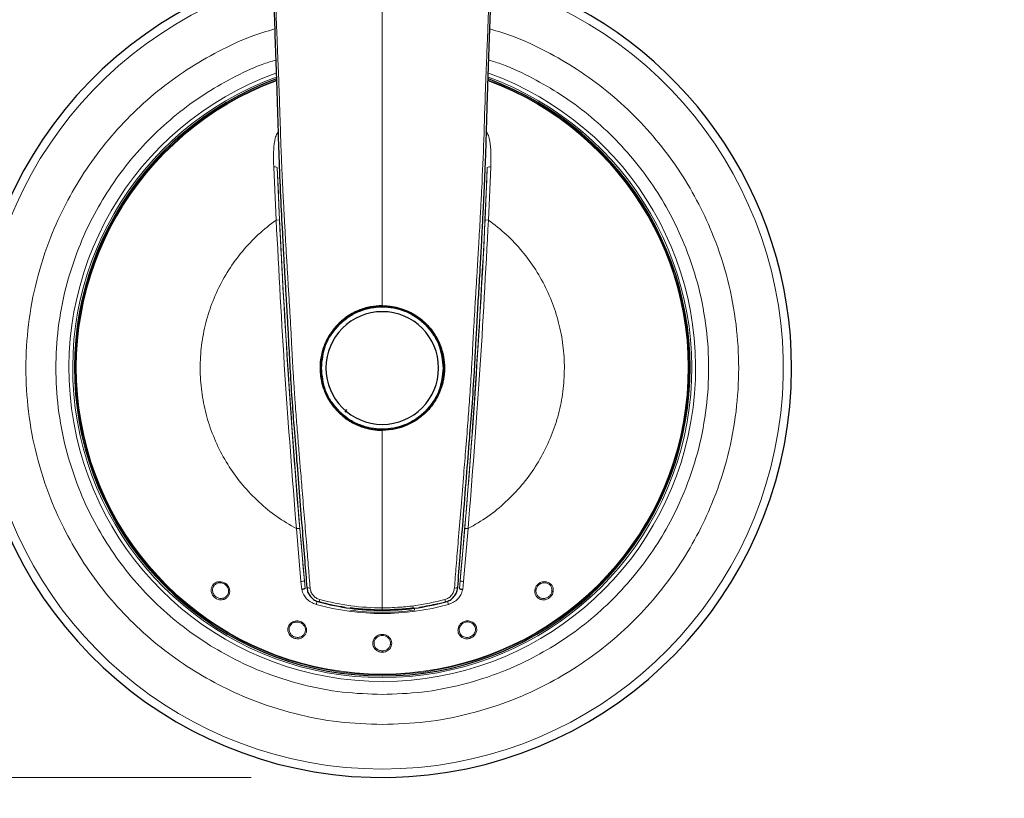
# Model space of a CAD drawing. Units: millimetres. Extents: x 0 to 210, y 0 to 297.
# Drawn here: x 139 to 146, y 205 to 211 of the extents above; entities that cross this region are included whole.
import ezdxf

# ---------------------------------------------------------------- set-up
doc = ezdxf.new("R2010")
doc.units = ezdxf.units.MM
doc.styles.add('SLDTEXTSTYLE0', font='TXT', dxfattribs={"width": 0.75})
doc.dimstyles.new('SLDDIMSTYLE1', dxfattribs={"dimtxt": 3.5, "dimasz": 3.302, "dimexe": 0, "dimexo": 0.0625, "dimgap": 0.875, "dimtad": 1, "dimlfac": 20, "dimrnd": 1e-09, "dimzin": 12, "dimdsep": 46, "dimtxsty": 'SLDTEXTSTYLE0', "dimsah": 1, "dimcen": 0.09, "dimadec": 0, "dimazin": 3, "dimtol": 1, "dimtp": 3, "dimtm": 3, "dimtfac": 1, "dimtofl": 0, "dimtmove": 0, "dimatfit": 3, "dimfxl": 1, "dimfrac": 2, "dimtolj": 1, "dimarcsym": 0})
doc.dimstyles.new('SLDDIMSTYLE2', dxfattribs={"dimtxt": 3.5, "dimasz": 3.302, "dimexe": 0, "dimexo": 0.0625, "dimgap": 0.875, "dimtad": 1, "dimlfac": 20, "dimrnd": 1e-09, "dimzin": 12, "dimdsep": 46, "dimtxsty": 'SLDTEXTSTYLE0', "dimsah": 1, "dimcen": 0.09, "dimadec": 0, "dimazin": 3, "dimtol": 1, "dimtp": 3, "dimtm": 3, "dimtfac": 1, "dimtmove": 0, "dimatfit": 0, "dimfxl": 1, "dimfrac": 2, "dimtolj": 1, "dimarcsym": 0})

# ---------------------------------------------------------------- blocks, each defined once
blk = doc.blocks.new('_D_1')
at = {"color": 7, "linetype": 'Continuous', "lineweight": 0}
for p, q in [((145.2915, 281.9064), (118.4152, 281.9064)), ((119.4152, 204.9564), (119.4152, 281.9064)), ((140.5427, 204.9564), (118.4152, 204.9564))]:
    blk.add_line(p, q, dxfattribs=at)
at = {"color": 7, "linetype": 'Continuous', "lineweight": 18}
for points in [[(119.4152, 281.9064), (118.9152, 278.6044), (119.9152, 278.6044)], [(119.4152, 204.9564), (119.9152, 208.2584), (118.9152, 208.2584)]]:
    blk.add_solid(points, dxfattribs=at)
at = {"color": 7, "linetype": 'Continuous', "lineweight": 18, "char_height": 3.5, "attachment_point": 1, "rotation": 90, "style": 'SLDTEXTSTYLE0'}
for s, insert in [('±3', (114.9035, 246.6956)), ('1539', (114.9035, 235.0387))]:
    blk.add_mtext(s, dxfattribs=dict(at, insert=insert))
blk = doc.blocks.new('_D_2')
at = {"color": 7, "linetype": 'Continuous', "lineweight": 0}
for p, q in [((127.4152, 213.0564), (127.4152, 231.1911)), ((138.6652, 213.0564), (126.4152, 213.0564)), ((127.4152, 204.9564), (127.4152, 213.0564)), ((140.5427, 204.9564), (126.4152, 204.9564)), ((127.4152, 204.9564), (127.4152, 198.6064))]:
    blk.add_line(p, q, dxfattribs=at)
at = {"color": 7, "linetype": 'Continuous', "lineweight": 18}
for points in [[(127.4152, 213.0564), (127.9152, 216.3584), (126.9152, 216.3584)], [(127.4152, 204.9564), (126.9152, 201.6544), (127.9152, 201.6544)]]:
    blk.add_solid(points, dxfattribs=at)
at = {"color": 7, "linetype": 'Continuous', "lineweight": 18, "char_height": 3.5, "attachment_point": 1, "rotation": 90, "style": 'SLDTEXTSTYLE0'}
for s, insert in [('±3', (122.9035, 226.0626)), ('162', (122.9035, 216.9918))]:
    blk.add_mtext(s, dxfattribs=dict(at, insert=insert))

msp = doc.modelspace()

# ---------------------------------------------------------------- linework, layer by layer
at = {"color": 8, "linetype": 'Continuous', "lineweight": 18}
for p, q in [((140.73258, 209.21102), (140.71402, 209.61537)), ((140.75751, 209.21222), (140.74083, 209.61297)), ((142.34462, 209.61297), (142.32794, 209.21222)), ((142.37143, 209.61537), (142.35288, 209.21102)), ((140.75751, 209.21222), (140.73258, 209.21102)), ((142.35288, 209.21102), (142.32794, 209.21222)), ((141.61286, 207.62136), (141.61634, 207.62526)), ((140.88728, 206.85549), (140.91216, 206.85756)), ((140.92177, 206.45219), (140.88728, 206.85549)), ((140.94804, 206.45807), (140.91216, 206.85756)), ((142.17329, 206.85756), (142.13741, 206.45807)), ((142.19817, 206.85549), (142.16368, 206.45219)), ((142.17329, 206.85756), (142.19817, 206.85549)), ((140.92177, 206.45219), (140.92843, 206.3911)), ((140.95409, 206.39852), (140.94804, 206.45807)), ((142.13741, 206.45807), (142.13136, 206.39852)), ((142.15703, 206.3911), (142.16368, 206.45219)), ((141.04475, 206.30245), (141.03763, 206.27701)), ((141.54273, 206.24907), (141.78221, 206.26478)), ((142.0407, 206.30245), (142.04782, 206.27701)), ((141.7876, 206.25037), (141.78989, 206.23326)), ((141.54273, 205.74006), (141.54273, 205.74553))]:
    msp.add_line(p, q, dxfattribs=at)
at = {"color": 7, "linetype": 'Continuous', "lineweight": 25}
msp.add_line((141.25853, 207.74338), (141.27193, 207.76348), dxfattribs=at)
for radius, start, end in [(3.125, 109.350412, 0), (3.125, 0, 70.644158), (2.35, 110.123271, 69.838655), (0.47398, 90, 177.870609), (0.47, 0, 180), (0.47398, 17.54866, 90), (0.43, 0, 180), (0.47, 180, 0), (0.43, 180, 0), (1.84732, 262.382564, 267.824294)]:
    msp.add_arc((141.54273, 208.08138), radius, start, end, dxfattribs=at)
at = {"color": 8, "linetype": 'Continuous', "lineweight": 18}
for centre, radius, start, end in [((141.54273, 208.08138), 3.06098, 108.050244, 71.908317), ((141.54273, 208.08138), 2.39201, 109.833638, 270.169202), ((141.54273, 208.08138), 2.39201, 270.169202, 70.157912), ((141.54273, 208.08138), 2.36309, 110.060041, 270), ((141.54273, 208.08138), 2.34133, 110.184311, 270), ((141.54273, 208.08138), 2.33585, 110.229049, 270), ((141.54273, 208.08138), 2.36309, 270, 69.957717), ((141.54273, 208.08138), 2.34133, 270, 69.799773), ((141.54273, 208.08138), 2.33585, 270, 69.760036), ((140.72248, 209.55893), 0.05706, 71.24175, 98.526027), ((208.43162, 212.47452), 67.75124, 182.4206727, 185.0946891), ((74.65384, 212.47452), 67.75124, 354.9053109, 357.5793273), ((142.36297, 209.55893), 0.05706, 81.473973, 108.75825), ((208.43162, 212.47452), 67.75269, 182.7598603, 184.7555016), ((74.65384, 212.47452), 67.75269, 355.2444984, 357.2401397), ((140.92278, 206.50924), 0.05706, 268.989335, 296.273612), ((142.16267, 206.50924), 0.05706, 243.726388, 271.010666), ((140.98326, 206.43545), 0.03334, 240.251079, 284.578883), ((142.10219, 206.43545), 0.03334, 255.421119, 299.748919), ((142.85426, 206.43418), 0.0605, 254.091961, 263.713877), ((141.54273, 208.08138), 1.87373, 254.361604, 285.638396), ((140.99748, 206.32817), 0.06915, 332.130632, 348.210463), ((141.54273, 208.08138), 1.84732, 254.85259, 261.170147), ((141.54273, 208.08138), 1.84732, 278.829853, 283.283189), ((142.08797, 206.32817), 0.06915, 191.789537, 207.869368), ((141.54273, 208.08138), 1.86458, 262.382564, 277.617436)]:
    msp.add_arc(centre, radius, start, end, dxfattribs=at)
for points, knots in [([(141.54273, 211.2072), (141.54273, 211.00602), (141.54273, 210.53931), (141.54273, 209.86448), (141.54273, 209.18219), (141.54273, 208.76493), (141.54273, 208.55638)], [0, 0, 0, 0, 0.22764433, 0.52811467, 0.76414111, 1, 1, 1, 1]), ([(140.99165, 206.40319), (140.9876, 206.45368), (140.97901, 206.56065), (140.96466, 206.73744), (140.94858, 206.93489), (140.93248, 207.13336), (140.91836, 207.30548), (140.90584, 207.45922), (140.89361, 207.60751), (140.88434, 207.72678), (140.87857, 207.8062), (140.87578, 207.8457), (140.87317, 207.88369), (140.87073, 207.92015), (140.86846, 207.95509), (140.86633, 207.98852), (140.86436, 208.02044), (140.85928, 208.1047), (140.85263, 208.22812), (140.84576, 208.36039), (140.84108, 208.44491), (140.83834, 208.49228), (140.83609, 208.53009), (140.83333, 208.57624), (140.82989, 208.633), (140.82569, 208.70159), (140.82163, 208.76738), (140.81754, 208.8346), (140.81337, 208.90399), (140.80918, 208.97544), (140.80516, 209.04563), (140.8012, 209.11577), (140.79732, 209.18587), (140.79398, 209.24692), (140.79054, 209.31104), (140.78639, 209.39031), (140.78061, 209.50587), (140.77502, 209.62881), (140.77039, 209.74573), (140.76696, 209.84315), (140.76388, 209.93657), (140.75947, 210.07475), (140.75327, 210.25763), (140.74651, 210.42381), (140.74233, 210.52895), (140.74028, 210.57953), (140.73773, 210.64331), (140.73463, 210.72235), (140.73254, 210.78012), (140.7314, 210.81154)], [0, 0, 0, 0, 0.0350386, 0.074236, 0.1215982, 0.1702812, 0.2097548, 0.2389556, 0.2750237, 0.3107512, 0.3200459, 0.3289945, 0.3375976, 0.3458559, 0.3537698, 0.3613398, 0.3685666, 0.3754506, 0.4185786, 0.4523529, 0.4652367, 0.4759588, 0.4845173, 0.4909117, 0.5072991, 0.5230653, 0.5374907, 0.5519843, 0.5687199, 0.5846208, 0.6005093, 0.6163849, 0.6322485, 0.6481016, 0.6578377, 0.675774, 0.7019152, 0.7362671, 0.7592037, 0.7812347, 0.8023581, 0.8225734, 0.8749746, 0.9264416, 0.9353572, 0.9463378, 0.9607722, 0.9786607, 1, 1, 1, 1]), ([(142.0938, 206.40319), (142.09825, 206.45869), (142.10789, 206.57898), (142.12383, 206.77527), (142.14223, 207.00066), (142.16071, 207.22754), (142.17899, 207.45188), (142.19554, 207.65198), (142.21053, 207.85389), (142.22224, 208.03438), (142.23232, 208.21817), (142.23909, 208.35013), (142.24479, 208.45108), (142.24847, 208.51509), (142.25272, 208.58644), (142.25702, 208.65688), (142.26111, 208.72348), (142.26629, 208.80743), (142.27238, 208.90865), (142.27896, 209.02168), (142.28488, 209.12655), (142.29068, 209.23192), (142.29645, 209.34012), (142.30665, 209.53863), (142.31888, 209.83004), (142.32738, 210.12725), (142.33682, 210.37262), (142.3436, 210.54023), (142.34985, 210.69591), (142.35291, 210.7799), (142.35406, 210.81154)], [0, 0, 0, 0, 0.03850141, 0.08345755, 0.13487487, 0.19274355, 0.23825471, 0.28774799, 0.32899708, 0.37544814, 0.41039144, 0.45378481, 0.46502018, 0.47893102, 0.4972448, 0.51347321, 0.52676542, 0.54247933, 0.5704965, 0.59550638, 0.61924371, 0.64170754, 0.6670461, 0.69270076, 0.77645096, 0.86475324, 0.89431091, 0.94296272, 0.97851571, 1, 1, 1, 1]), ([(141.54273, 205.36044), (141.43212, 205.36434), (141.20748, 205.37227), (140.87074, 205.43759), (140.56276, 205.53648), (140.28894, 205.66125), (140.04961, 205.80109), (139.82405, 205.96563), (139.61535, 206.15399), (139.42698, 206.3627), (139.26245, 206.58825), (139.12258, 206.82759), (138.99794, 207.1014), (138.89841, 207.40939), (138.83548, 207.74613), (138.81504, 208.08137), (138.83548, 208.41662), (138.89841, 208.75336), (138.99793, 209.06135), (139.12257, 209.33516), (139.26244, 209.5745), (139.42698, 209.80006), (139.61533, 210.00878), (139.82406, 210.19706), (140.04951, 210.36191), (140.28924, 210.5006), (140.51261, 210.60681), (140.66105, 210.65138), (140.72167, 210.66958)], [0, 0, 0, 0, 0.0430204, 0.087375, 0.1329773, 0.168625, 0.2042761, 0.2406824, 0.2770921, 0.3134984, 0.3499081, 0.3855558, 0.421207, 0.4668063, 0.5111615, 0.5541843, 0.5972039, 0.6415592, 0.6871615, 0.7228092, 0.7584604, 0.7948666, 0.8312764, 0.8676826, 0.9040924, 0.9397401, 0.9753912, 1, 1, 1, 1]), ([(142.3639, 210.66954), (142.42448, 210.65135), (142.57287, 210.6068), (142.79621, 210.50061), (143.03593, 210.36192), (143.26138, 210.19707), (143.47011, 210.00879), (143.65847, 209.80006), (143.823, 209.57452), (143.96288, 209.33517), (144.08752, 209.06136), (144.18704, 208.75338), (144.24997, 208.41664), (144.27041, 208.08139), (144.24997, 207.74614), (144.18705, 207.4094), (144.08752, 207.10142), (143.96288, 206.8276), (143.82301, 206.58826), (143.65848, 206.3627), (143.47012, 206.154), (143.26141, 205.96564), (143.03586, 205.8011), (142.79652, 205.66126), (142.5227, 205.53648), (142.21472, 205.4376), (141.87798, 205.37226), (141.65333, 205.36434), (141.54273, 205.36044)], [0, 0, 0, 0, 0.0245934, 0.0602417, 0.0958934, 0.1323002, 0.1687105, 0.2051173, 0.2415276, 0.2771759, 0.3128276, 0.3584276, 0.4027836, 0.445807, 0.4888273, 0.5331833, 0.5787864, 0.6144347, 0.6500864, 0.6864932, 0.7229035, 0.7593103, 0.7957206, 0.8313689, 0.8670206, 0.9126206, 0.9569774, 1, 1, 1, 1]), ([(140.72991, 210.43177), (140.69493, 210.42108), (140.57969, 210.38584), (140.39502, 210.29635), (140.17533, 210.16983), (139.96892, 210.01874), (139.77777, 209.84637), (139.60529, 209.65522), (139.45462, 209.44868), (139.32654, 209.22951), (139.2124, 208.97877), (139.12126, 208.69674), (139.06363, 208.38839), (139.04492, 208.08139), (139.06363, 207.77439), (139.12126, 207.46603), (139.21239, 207.18401), (139.32653, 206.93326), (139.45461, 206.7141), (139.60528, 206.50755), (139.77776, 206.31643), (139.96888, 206.14394), (140.17543, 205.99327), (140.3946, 205.86521), (140.64534, 205.75096), (140.92737, 205.6604), (141.23572, 205.60058), (141.44144, 205.59332), (141.54273, 205.58975)], [0, 0, 0, 0, 0.0156759, 0.05165, 0.0876278, 0.1243673, 0.1611106, 0.1978501, 0.2345935, 0.2705675, 0.3065453, 0.3525621, 0.3973236, 0.4407404, 0.4841539, 0.5289154, 0.5749355, 0.6109096, 0.6468874, 0.6836269, 0.7203702, 0.7571097, 0.7938531, 0.8298271, 0.8658049, 0.9118216, 0.956584, 1, 1, 1, 1]), ([(141.54273, 205.58975), (141.64401, 205.59332), (141.84972, 205.60058), (142.15808, 205.6604), (142.4401, 205.75095), (142.69084, 205.86521), (142.91001, 205.99326), (143.11656, 206.14394), (143.30768, 206.31642), (143.48017, 206.50754), (143.63083, 206.71408), (143.75892, 206.93326), (143.87305, 207.18399), (143.96419, 207.46602), (144.02182, 207.77438), (144.04053, 208.08137), (144.02182, 208.38837), (143.9642, 208.69673), (143.87306, 208.97876), (143.75892, 209.2295), (143.63084, 209.44867), (143.48017, 209.65521), (143.3077, 209.84636), (143.11654, 210.01873), (142.91014, 210.16982), (142.69044, 210.29635), (142.50574, 210.38585), (142.39046, 210.4211), (142.35545, 210.4318)], [0, 0, 0, 0, 0.0434137, 0.0881738, 0.1341933, 0.1701668, 0.2061441, 0.2428831, 0.279626, 0.316365, 0.3531078, 0.3890814, 0.4250587, 0.4710748, 0.5158357, 0.559252, 0.6026649, 0.6474258, 0.6934453, 0.7294188, 0.7653961, 0.8021351, 0.838878, 0.875617, 0.9123598, 0.9483334, 0.9843107, 1, 1, 1, 1]), ([(140.7525, 209.88526), (140.7502, 209.88379), (140.74489, 209.88041), (140.73419, 209.86404), (140.712, 209.79238), (140.71141, 209.70465), (140.71357, 209.63074), (140.71402, 209.61537)], [0, 0, 0, 0, 0.028734, 0.0662294, 0.2052961, 0.8346774, 1, 1, 1, 1]), ([(142.37143, 209.61537), (142.37242, 209.6593), (142.37409, 209.73309), (142.36582, 209.81371), (142.35408, 209.85496), (142.34729, 209.8701), (142.34061, 209.88037), (142.33527, 209.88378), (142.33296, 209.88526)], [0, 0, 0, 0, 0.47175936, 0.79224, 0.87161547, 0.93338556, 0.9711242, 1, 1, 1, 1]), ([(141.07773, 208.08138), (141.08394, 208.13987), (141.09349, 208.22985), (141.15148, 208.33814), (141.21149, 208.41254), (141.28599, 208.47294), (141.39425, 208.5291), (141.54273, 208.55761), (141.69121, 208.5291), (141.79947, 208.47294), (141.87396, 208.41254), (141.93398, 208.33814), (141.99196, 208.22985), (142.00151, 208.13987), (142.00773, 208.08138)], [0, 0, 0, 0, 0.1197284, 0.1841803, 0.25, 0.3158197, 0.3802716, 0.5, 0.6197284, 0.6841803, 0.75, 0.8158197, 0.8802716, 1, 1, 1, 1]), ([(142.00773, 208.08138), (142.00151, 208.02289), (141.99196, 207.93291), (141.93398, 207.82462), (141.87396, 207.75023), (141.79947, 207.68983), (141.69121, 207.63366), (141.54273, 207.60515), (141.39425, 207.63366), (141.28599, 207.68983), (141.21149, 207.75023), (141.15148, 207.82462), (141.09349, 207.93291), (141.08394, 208.02289), (141.07773, 208.08138)], [0, 0, 0, 0, 0.1197284, 0.1841803, 0.25, 0.3158197, 0.3802716, 0.5, 0.6197284, 0.6841803, 0.75, 0.8158197, 0.8802716, 1, 1, 1, 1]), ([(141.54273, 207.60638), (141.54273, 207.47907), (141.54273, 207.22405), (141.54273, 206.87038), (141.54273, 206.54456), (141.54273, 206.3483), (141.54273, 206.25008)], [0, 0, 0, 0, 0.279007, 0.5588749, 0.7792491, 1, 1, 1, 1]), ([(140.33452, 206.31573), (140.32901, 206.31426), (140.31796, 206.3113), (140.30065, 206.31229), (140.28417, 206.31675), (140.26953, 206.32465), (140.25703, 206.33516), (140.24744, 206.34757), (140.24069, 206.36124), (140.23604, 206.37953), (140.23699, 206.39856), (140.24355, 206.41587), (140.25197, 206.42833), (140.26337, 206.43891), (140.27788, 206.44667), (140.29459, 206.45124), (140.30651, 206.45064), (140.31258, 206.45033)], [0, 0, 0, 0, 0.0682459, 0.136825, 0.2017456, 0.2667502, 0.3283847, 0.3899491, 0.4483266, 0.5065271, 0.6130583, 0.6723343, 0.7311642, 0.795863, 0.8602153, 0.9287697, 1, 1, 1, 1]), ([(140.33164, 206.32538), (140.32663, 206.32407), (140.31746, 206.32168), (140.30272, 206.32242), (140.28893, 206.32601), (140.27586, 206.3328), (140.26458, 206.34218), (140.25578, 206.35352), (140.2495, 206.36679), (140.24654, 206.3808), (140.24707, 206.39521), (140.25092, 206.40863), (140.258, 206.42069), (140.26758, 206.43026), (140.27843, 206.43687), (140.29308, 206.44229), (140.30475, 206.44203), (140.31239, 206.44186)], [0, 0, 0, 0, 0.0715343, 0.1307659, 0.1993712, 0.2627176, 0.3268686, 0.394574, 0.4543866, 0.5252048, 0.5896462, 0.6539276, 0.7200134, 0.7856695, 0.8429085, 0.8970415, 1, 1, 1, 1]), ([(140.31258, 206.45033), (140.31246, 206.44867), (140.31222, 206.44536), (140.31234, 206.44302), (140.31239, 206.44186)], [0, 0, 0, 0, 0.50006276, 1, 1, 1, 1]), ([(140.31239, 206.44186), (140.31813, 206.44067), (140.32963, 206.43829), (140.34504, 206.42899), (140.35756, 206.4163), (140.36693, 206.3994), (140.37096, 206.37844), (140.36743, 206.36016), (140.36015, 206.34649), (140.35218, 206.33698), (140.34204, 206.3295), (140.3347, 206.32659), (140.33164, 206.32538)], [0, 0, 0, 0, 0.1058901, 0.2121214, 0.318474, 0.4247122, 0.5587815, 0.704415, 0.764305, 0.8518491, 0.9383854, 1, 1, 1, 1]), ([(140.31258, 206.45033), (140.31948, 206.44889), (140.33389, 206.44588), (140.35372, 206.43311), (140.36999, 206.41386), (140.37884, 206.38967), (140.37862, 206.36462), (140.37006, 206.34263), (140.355, 206.32508), (140.34128, 206.31882), (140.33452, 206.31573)], [0, 0, 0, 0, 0.11038554, 0.23030344, 0.35983116, 0.49907897, 0.62915778, 0.75606703, 0.87967668, 1, 1, 1, 1]), ([(142.70816, 206.38956), (142.71086, 206.39861), (142.71623, 206.41657), (142.73646, 206.43747), (142.76177, 206.44986), (142.7895, 206.45219), (142.81566, 206.44422), (142.833, 206.42959), (142.84252, 206.41445), (142.8471, 206.40163), (142.8492, 206.38794), (142.84816, 206.37868), (142.84764, 206.37404)], [0, 0, 0, 0, 0.1270837, 0.2523268, 0.3758589, 0.4977815, 0.6204705, 0.7448569, 0.807998, 0.8715846, 0.9356026, 1, 1, 1, 1]), ([(142.71688, 206.38916), (142.71884, 206.39602), (142.72272, 206.40962), (142.73655, 206.42615), (142.75397, 206.43756), (142.77124, 206.44232), (142.78626, 206.44253), (142.79877, 206.44017), (142.81108, 206.43491), (142.8221, 206.42664), (142.82998, 206.41679), (142.83387, 206.40902), (142.83538, 206.40489), (142.83576, 206.40372), (142.83732, 206.39882), (142.83916, 206.38959), (142.83815, 206.38037), (142.83768, 206.37599)], [0, 0, 0, 0, 0.11111154, 0.22030363, 0.32419199, 0.42877602, 0.49298141, 0.55862391, 0.62910782, 0.70588371, 0.77913088, 0.83254204, 0.84655576, 0.85054793, 0.85256391, 0.9300827, 1, 1, 1, 1]), ([(140.92843, 206.3911), (140.9326, 206.37708), (140.94033, 206.35114), (140.96582, 206.31765), (140.99783, 206.29138), (141.02465, 206.2817), (141.03763, 206.27701)], [0, 0, 0, 0, 0.2644008, 0.48930771, 0.7528089, 1, 1, 1, 1]), ([(141.06517, 206.31404), (141.05544, 206.31768), (141.03595, 206.32495), (141.01307, 206.34634), (140.99676, 206.37288), (140.99336, 206.39308), (140.99165, 206.40319)], [0, 0, 0, 0, 0.2490006, 0.4987226, 0.7491406, 1, 1, 1, 1]), ([(142.02028, 206.31404), (142.03001, 206.31768), (142.0495, 206.32495), (142.07238, 206.34634), (142.08869, 206.37288), (142.0921, 206.39308), (142.0938, 206.40319)], [0, 0, 0, 0, 0.2490006, 0.4987226, 0.7491406, 1, 1, 1, 1]), ([(142.04782, 206.27701), (142.06078, 206.28169), (142.08753, 206.29134), (142.11953, 206.31756), (142.14508, 206.35104), (142.15284, 206.37705), (142.15703, 206.3911)], [0, 0, 0, 0, 0.2466964, 0.5094104, 0.7349995, 1, 1, 1, 1]), ([(142.84764, 206.37404), (142.84658, 206.36945), (142.84447, 206.36025), (142.83569, 206.34325), (142.81909, 206.32533), (142.79278, 206.31272), (142.76881, 206.31108), (142.75068, 206.31528), (142.73403, 206.32306), (142.71749, 206.33856), (142.70639, 206.36321), (142.70757, 206.38086), (142.70816, 206.38956)], [0, 0, 0, 0, 0.0640811, 0.1283662, 0.2552744, 0.3814936, 0.5071329, 0.5716623, 0.6358512, 0.7606114, 0.8820139, 1, 1, 1, 1]), ([(142.71688, 206.38916), (142.71564, 206.38911), (142.71317, 206.389), (142.70983, 206.38937), (142.70816, 206.38956)], [0, 0, 0, 0, 0.49987637, 1, 1, 1, 1]), ([(142.83768, 206.37599), (142.83668, 206.37175), (142.8348, 206.36379), (142.82706, 206.34906), (142.81285, 206.33376), (142.7936, 206.32459), (142.77724, 206.32189), (142.7652, 206.32235), (142.75336, 206.32508), (142.74255, 206.33011), (142.73286, 206.33755), (142.7251, 206.34668), (142.71967, 206.3571), (142.71545, 206.37133), (142.71631, 206.38213), (142.71688, 206.38916)], [0, 0, 0, 0, 0.0683548, 0.128041, 0.2563063, 0.3809385, 0.446942, 0.5122515, 0.5685108, 0.6387027, 0.7015543, 0.7642868, 0.8309916, 0.8898733, 1, 1, 1, 1]), ([(140.33164, 206.32538), (140.33199, 206.32379), (140.33268, 206.32062), (140.3339, 206.31736), (140.33452, 206.31573)], [0, 0, 0, 0, 0.49984407, 1, 1, 1, 1]), ([(141.54273, 206.25008), (141.46201, 206.25279), (141.30056, 206.2582), (141.14364, 206.29543), (141.06517, 206.31404)], [0, 0, 0, 0, 0.4999618, 1, 1, 1, 1]), ([(141.54273, 206.25008), (141.62345, 206.25279), (141.7849, 206.2582), (141.94181, 206.29543), (142.02028, 206.31404)], [0, 0, 0, 0, 0.4999618, 1, 1, 1, 1]), ([(141.54273, 206.25008), (141.54273, 206.24757), (141.54273, 206.2424), (141.54273, 206.23628), (141.54273, 206.23215), (141.54273, 206.23163), (141.54273, 206.23138)], [0, 0, 0, 0, 0.24235008, 0.49895343, 0.75612508, 1, 1, 1, 1]), ([(140.93927, 206.02879), (140.93448, 206.02569), (140.92488, 206.01946), (140.90812, 206.01506), (140.89107, 206.0142), (140.8747, 206.0172), (140.85957, 206.02332), (140.84661, 206.03216), (140.83597, 206.04308), (140.8259, 206.05903), (140.82092, 206.07743), (140.82181, 206.09592), (140.82596, 206.11037), (140.83354, 206.12396), (140.84494, 206.13582), (140.85942, 206.14533), (140.87094, 206.14844), (140.87681, 206.15002)], [0, 0, 0, 0, 0.0682458, 0.1368249, 0.2017455, 0.2667502, 0.3283846, 0.389949, 0.4483266, 0.5065271, 0.6130583, 0.6723343, 0.7311642, 0.795863, 0.8602153, 0.9287697, 1, 1, 1, 1]), ([(140.93355, 206.03708), (140.92919, 206.03429), (140.92121, 206.02918), (140.90696, 206.02533), (140.89274, 206.02448), (140.87821, 206.0269), (140.86458, 206.03233), (140.85271, 206.0404), (140.84264, 206.05108), (140.83549, 206.06349), (140.83153, 206.07736), (140.83106, 206.09131), (140.83406, 206.10497), (140.84021, 206.11703), (140.84849, 206.12667), (140.86075, 206.13635), (140.87193, 206.13971), (140.87925, 206.14191)], [0, 0, 0, 0, 0.0715343, 0.1307659, 0.1993712, 0.2627176, 0.3268686, 0.394574, 0.4543866, 0.5252048, 0.5896462, 0.6539276, 0.7200134, 0.7856695, 0.8429085, 0.8970415, 1, 1, 1, 1]), ([(140.87681, 206.15002), (140.88382, 206.15078), (140.89845, 206.15238), (140.92126, 206.14636), (140.94268, 206.13308), (140.95857, 206.11281), (140.9661, 206.08891), (140.96476, 206.06536), (140.95586, 206.04401), (140.94475, 206.03382), (140.93927, 206.02879)], [0, 0, 0, 0, 0.1103835, 0.2303007, 0.3598289, 0.4990783, 0.6291592, 0.7560692, 0.8796784, 1, 1, 1, 1]), ([(140.87681, 206.15002), (140.87721, 206.14841), (140.87801, 206.14518), (140.87884, 206.143), (140.87925, 206.14191)], [0, 0, 0, 0, 0.5000628, 1, 1, 1, 1]), ([(140.87925, 206.14191), (140.88508, 206.14255), (140.89675, 206.14384), (140.91427, 206.13976), (140.93011, 206.13156), (140.94425, 206.11838), (140.95455, 206.09968), (140.95684, 206.08121), (140.95414, 206.06596), (140.9495, 206.05445), (140.94217, 206.04421), (140.93608, 206.03917), (140.93355, 206.03708)], [0, 0, 0, 0, 0.105896, 0.2121332, 0.3184918, 0.4247358, 0.5587958, 0.7044191, 0.764308, 0.8518509, 0.9383856, 1, 1, 1, 1]), ([(142.21604, 206.0195), (142.20795, 206.01734), (142.19136, 206.01291), (142.16863, 206.01659), (142.15038, 206.02501), (142.13664, 206.03628), (142.12591, 206.05179), (142.12, 206.07057), (142.11977, 206.09183), (142.12541, 206.1053), (142.12831, 206.11223)], [0, 0, 0, 0, 0.1453435, 0.2983698, 0.3954054, 0.5058915, 0.6186949, 0.7386912, 0.8658162, 1, 1, 1, 1]), ([(142.12831, 206.11223), (142.13261, 206.11873), (142.14045, 206.13059), (142.15963, 206.14414), (142.17995, 206.15108), (142.20035, 206.15179), (142.21726, 206.14849), (142.23278, 206.14139), (142.2458, 206.131), (142.25573, 206.11808), (142.26215, 206.10303), (142.26468, 206.08623), (142.26232, 206.06657), (142.25341, 206.04757), (142.23759, 206.02995), (142.22376, 206.02325), (142.21604, 206.0195)], [0, 0, 0, 0, 0.0845937, 0.1543556, 0.2488915, 0.3106777, 0.3725306, 0.4344756, 0.4965139, 0.556098, 0.6160511, 0.6799807, 0.7466407, 0.8363623, 0.9085539, 1, 1, 1, 1]), ([(142.13649, 206.10916), (142.13529, 206.10948), (142.13291, 206.11014), (142.12985, 206.11153), (142.12831, 206.11223)], [0, 0, 0, 0, 0.49987626, 1, 1, 1, 1]), ([(142.13649, 206.10916), (142.13877, 206.11285), (142.14333, 206.12022), (142.15294, 206.12927), (142.16396, 206.13632), (142.17619, 206.14105), (142.18918, 206.14332), (142.20247, 206.14296), (142.21548, 206.13988), (142.22828, 206.13376), (142.2402, 206.12389), (142.24948, 206.11021), (142.2543, 206.09415), (142.25418, 206.0768), (142.24894, 206.06059), (142.23922, 206.04658), (142.22723, 206.03578), (142.21722, 206.03127), (142.21246, 206.02913)], [0, 0, 0, 0, 0.0548191, 0.1092797, 0.1632663, 0.2166976, 0.2708208, 0.3257431, 0.3813562, 0.4375033, 0.5043466, 0.5780486, 0.6493648, 0.7206416, 0.8014676, 0.8645303, 0.9355043, 1, 1, 1, 1]), ([(140.93355, 206.03708), (140.93437, 206.03568), (140.93601, 206.03287), (140.93818, 206.03015), (140.93927, 206.02879)], [0, 0, 0, 0, 0.4998441, 1, 1, 1, 1]), ([(141.54273, 205.91229), (141.53437, 205.91305), (141.52098, 205.91428), (141.50387, 205.9223), (141.49094, 205.93184), (141.48071, 205.94412), (141.47263, 205.96034), (141.46911, 205.98051), (141.47294, 206.00061), (141.48119, 206.01666), (141.49152, 206.02893), (141.50466, 206.03851), (141.52177, 206.04628), (141.53478, 206.04744), (141.54273, 206.04814)], [0, 0, 0, 0, 0.1107363, 0.1773574, 0.2513427, 0.3279661, 0.3954003, 0.5021799, 0.6097393, 0.6761007, 0.7506681, 0.8275148, 0.8947292, 1, 1, 1, 1]), ([(141.54273, 205.92255), (141.53428, 205.92345), (141.52167, 205.92479), (141.5064, 205.93284), (141.49637, 205.94097), (141.48843, 205.95101), (141.48262, 205.96275), (141.47983, 205.9754), (141.48013, 205.98871), (141.48321, 206.00077), (141.4905, 206.01504), (141.50349, 206.02837), (141.52257, 206.03812), (141.53603, 206.03931), (141.54273, 206.0399)], [0, 0, 0, 0, 0.1290717, 0.1925492, 0.2660144, 0.3311906, 0.3952407, 0.4756939, 0.538637, 0.6100099, 0.6749731, 0.793665, 0.8973783, 1, 1, 1, 1]), ([(141.54273, 206.04814), (141.55085, 206.04741), (141.56401, 206.04622), (141.58109, 206.03832), (141.59391, 206.0289), (141.60402, 206.01696), (141.61232, 206.00117), (141.61635, 205.98109), (141.61297, 205.9608), (141.605, 205.94453), (141.59485, 205.93216), (141.58194, 205.9225), (141.56472, 205.91433), (141.55119, 205.91307), (141.54273, 205.91229)], [0, 0, 0, 0, 0.1076471, 0.1743878, 0.2496703, 0.3217124, 0.3867969, 0.4954845, 0.6024184, 0.66986, 0.7464063, 0.8208188, 0.8879316, 1, 1, 1, 1]), ([(141.54273, 206.0399), (141.54273, 206.041), (141.54273, 206.04321), (141.54273, 206.0465), (141.54273, 206.04814)], [0, 0, 0, 0, 0.5, 1, 1, 1, 1]), ([(141.54273, 206.0399), (141.54964, 206.03927), (141.56353, 206.03801), (141.58241, 206.02797), (141.59493, 206.01491), (141.60195, 206.00143), (141.60522, 205.98947), (141.60565, 205.97796), (141.60438, 205.97001), (141.60332, 205.96609), (141.60301, 205.96506), (141.60291, 205.96476), (141.60146, 205.96012), (141.59792, 205.95231), (141.58987, 205.94186), (141.58036, 205.93365), (141.56856, 205.9273), (141.55603, 205.92332), (141.54708, 205.9228), (141.54273, 205.92255)], [0, 0, 0, 0, 0.1058153, 0.2128057, 0.3235915, 0.386176, 0.4544159, 0.521997, 0.5714655, 0.5842332, 0.5877629, 0.588824, 0.5894181, 0.666388, 0.7251429, 0.7990261, 0.8625088, 0.9331561, 1, 1, 1, 1]), ([(142.21246, 206.02913), (142.20657, 206.02747), (142.19419, 206.02399), (142.17485, 206.02557), (142.15707, 206.03249), (142.14583, 206.04168), (142.13838, 206.05102), (142.13255, 206.06145), (142.12882, 206.0766), (142.1298, 206.0939), (142.13432, 206.1042), (142.13649, 206.10916)], [0, 0, 0, 0, 0.12319301, 0.25880333, 0.38700329, 0.51414156, 0.55951954, 0.64090066, 0.7671112, 0.88805563, 1, 1, 1, 1]), ([(142.21604, 206.0195), (142.21543, 206.0211), (142.21423, 206.0243), (142.21305, 206.02752), (142.21246, 206.02913)], [0, 0, 0, 0, 0.5000006, 1, 1, 1, 1]), ([(141.54273, 205.91229), (141.54273, 205.914), (141.54273, 205.91742), (141.54273, 205.92084), (141.54273, 205.92255)], [0, 0, 0, 0, 0.5, 1, 1, 1, 1])]:
    msp.add_open_spline(points, degree=3, knots=knots, dxfattribs=at)
at = {"color": 7, "linetype": 'Continuous', "lineweight": 25}
for points, knots in [([(140.71689, 210.81005), (140.7199, 210.71974), (140.72601, 210.53595), (140.73714, 210.2424), (140.74499, 209.9485), (140.75422, 209.6465), (140.76713, 209.3633), (140.7797, 209.1176), (140.78997, 208.9267), (140.79842, 208.77756), (140.80654, 208.64317), (140.81492, 208.50694), (140.82184, 208.38321), (140.828, 208.26319), (140.83349, 208.15736), (140.84165, 208.00983), (140.85321, 207.8305), (140.87047, 207.60455), (140.89027, 207.36508), (140.91109, 207.10243), (140.93151, 206.84603), (140.95006, 206.61447), (140.96135, 206.4735), (140.96672, 206.40651)], [0, 0, 0, 0, 0.0613815, 0.1249121, 0.199439, 0.2609786, 0.3299895, 0.3918432, 0.4279652, 0.4597632, 0.4932371, 0.5193432, 0.5523982, 0.577343, 0.6009108, 0.6243219, 0.6776474, 0.7229033, 0.7780724, 0.8409661, 0.9021404, 0.9534957, 1, 1, 1, 1]), ([(142.11873, 206.40651), (142.12504, 206.48525), (142.13859, 206.65431), (142.16113, 206.93564), (142.18493, 207.23705), (142.20847, 207.52565), (142.22983, 207.79415), (142.24402, 208.0114), (142.25434, 208.20162), (142.26264, 208.36628), (142.27272, 208.54499), (142.28288, 208.70706), (142.29068, 208.8416), (142.29693, 208.95349), (142.30321, 209.07044), (142.30941, 209.18995), (142.31592, 209.31843), (142.32237, 209.45252), (142.32812, 209.58396), (142.33283, 209.70627), (142.33665, 209.82303), (142.34037, 209.95117), (142.34417, 210.08897), (142.34902, 210.25173), (142.35535, 210.4306), (142.36247, 210.62212), (142.36656, 210.74841), (142.36856, 210.81005)], [0, 0, 0, 0, 0.0546265, 0.1172862, 0.192872, 0.2605588, 0.3141704, 0.375673, 0.408333, 0.4434898, 0.4875674, 0.5298184, 0.5537017, 0.5790447, 0.6058817, 0.6332072, 0.6602726, 0.6931972, 0.7243193, 0.7495708, 0.7762777, 0.8036165, 0.8365911, 0.8698587, 0.9141648, 0.9581035, 1, 1, 1, 1]), ([(141.54273, 208.55638), (141.51244, 208.5547), (141.44997, 208.55124), (141.37298, 208.52704), (141.30951, 208.49654), (141.25686, 208.46273), (141.20824, 208.42073), (141.17152, 208.379), (141.14662, 208.34433), (141.12884, 208.31522), (141.11429, 208.28723), (141.09318, 208.23939), (141.07292, 208.16992), (141.0658, 208.08812), (141.07052, 208.02052), (141.08211, 207.95967), (141.10306, 207.89686), (141.13456, 207.83537), (141.17088, 207.78387), (141.21587, 207.73441), (141.27686, 207.68427), (141.34583, 207.6468), (141.41299, 207.62332), (141.47396, 207.60936), (141.51873, 207.60742), (141.54273, 207.60638)], [0, 0, 0, 0, 0.0608538, 0.1255199, 0.160618, 0.2024634, 0.2510521, 0.2894423, 0.314095, 0.3368847, 0.3580383, 0.3775557, 0.4420752, 0.5025165, 0.5417677, 0.5781009, 0.6269453, 0.6744928, 0.7166429, 0.7533933, 0.8087715, 0.8747289, 0.910012, 0.9517704, 1, 1, 1, 1]), ([(141.54273, 208.55638), (141.56269, 208.55565), (141.60346, 208.55416), (141.66486, 208.54179), (141.72176, 208.52268), (141.77578, 208.4966), (141.82843, 208.46286), (141.87708, 208.42087), (141.91382, 208.37915), (141.94186, 208.34013), (141.96409, 208.30234), (141.99076, 208.24454), (142.0125, 208.17011), (142.01876, 208.09846), (142.01692, 208.04888), (142.01389, 208.01837), (142.00842, 207.98572), (141.9984, 207.9445), (141.97662, 207.88237), (141.93629, 207.80984), (141.88372, 207.74824), (141.83372, 207.70452), (141.78369, 207.67034), (141.72081, 207.63905), (141.63974, 207.61245), (141.57747, 207.60855), (141.54273, 207.60638)], [0, 0, 0, 0, 0.0401382, 0.0819697, 0.1254965, 0.1606072, 0.2024452, 0.2510063, 0.2894526, 0.314077, 0.347634, 0.3775106, 0.4420466, 0.5024944, 0.5212908, 0.5418394, 0.5641406, 0.5878657, 0.6271504, 0.6963484, 0.7534556, 0.789242, 0.8297533, 0.8749879, 0.9302477, 1, 1, 1, 1]), ([(140.95409, 206.39852), (140.95319, 206.39792), (140.95198, 206.39712), (140.9485, 206.39576), (140.94422, 206.39439), (140.93712, 206.39257), (140.93126, 206.39158), (140.92843, 206.3911)], [0, 0, 0, 0, 0.25012167, 0.33441126, 0.50029513, 0.75821359, 1, 1, 1, 1]), ([(140.96672, 206.40651), (140.96781, 206.39847), (140.96954, 206.3857), (140.97806, 206.36146), (140.99409, 206.33484), (141.02317, 206.30879), (141.04718, 206.30002), (141.05861, 206.29585)], [0, 0, 0, 0, 0.1597811, 0.2535449, 0.5051055, 0.7643759, 1, 1, 1, 1]), ([(142.02684, 206.29585), (142.03827, 206.30002), (142.06229, 206.30879), (142.09136, 206.33484), (142.1074, 206.36146), (142.11591, 206.3857), (142.11764, 206.39847), (142.11873, 206.40651)], [0, 0, 0, 0, 0.23563, 0.4948945, 0.7464551, 0.8402289, 1, 1, 1, 1]), ([(142.13137, 206.39852), (142.13214, 206.398), (142.1339, 206.39682), (142.14005, 206.39468), (142.14829, 206.39261), (142.15416, 206.3916), (142.15703, 206.3911)], [0, 0, 0, 0, 0.2194661, 0.4998222, 0.7557364, 1, 1, 1, 1]), ([(141.05861, 206.29585), (141.13842, 206.27704), (141.29753, 206.23954), (141.46117, 206.2341), (141.54273, 206.23138)], [0, 0, 0, 0, 0.50158347, 1, 1, 1, 1]), ([(141.54273, 206.23138), (141.62429, 206.2341), (141.78792, 206.23954), (141.94703, 206.27704), (142.02684, 206.29585)], [0, 0, 0, 0, 0.4984165, 1, 1, 1, 1])]:
    msp.add_open_spline(points, degree=3, knots=knots, dxfattribs=at)
at = {"color": 8, "linetype": 'Continuous', "lineweight": 18}
for points in [[(140.88728, 206.85549), (140.83649, 206.88508), (140.73491, 206.94428), (140.59833, 207.05659), (140.47614, 207.18394), (140.37128, 207.32608), (140.28517, 207.48023), (140.21926, 207.64407), (140.17459, 207.81491), (140.15188, 207.99003), (140.15149, 208.16662), (140.17343, 208.34184), (140.21735, 208.51289), (140.28256, 208.67698), (140.36793, 208.83161), (140.4724, 208.97385), (140.59313, 209.10306), (140.68609, 209.17504), (140.73258, 209.21102)], [(140.73258, 209.21102), (140.75323, 208.8181), (140.79454, 208.03224), (140.85637, 207.24774), (140.88728, 206.85549)], [(142.35288, 209.21102), (142.39936, 209.17504), (142.49233, 209.10306), (142.61305, 208.97385), (142.71752, 208.83161), (142.80289, 208.67698), (142.8681, 208.51289), (142.91202, 208.34184), (142.93396, 208.16662), (142.93358, 207.99003), (142.91087, 207.81491), (142.86619, 207.64407), (142.80028, 207.48023), (142.71417, 207.32608), (142.60931, 207.18394), (142.48713, 207.05659), (142.35054, 206.94428), (142.24896, 206.88508), (142.19817, 206.85549)], [(142.19817, 206.85549), (142.22908, 207.24774), (142.29091, 208.03224), (142.33222, 208.8181), (142.35288, 209.21102)]]:
    msp.add_open_spline(points, degree=3, dxfattribs=at)
at = {"color": 7, "linetype": 'Continuous', "lineweight": 25}
msp.add_open_spline([(141.78417, 206.24991), (141.70369, 206.24199), (141.54273, 206.22614), (141.38176, 206.24199), (141.30128, 206.24991)], degree=3, dxfattribs=at)

# ---------------------------------------------------------------- dimensions: what is measured, and where the dimension line sits
at = {"color": 7, "linetype": 'Continuous', "lineweight": 18}
for base, p2, dimstyle, picture, middle in [((119.41523, 281.90638), (146.2915, 281.90638), 'SLDDIMSTYLE1', '_D_1', (119.41523, 243.43138)), ((127.41523, 213.05638), (139.66523, 213.05638), 'SLDDIMSTYLE2', '_D_2', (127.41523, 224.09142))]:
    dim = msp.add_linear_dim(base=base, p1=(141.54273, 204.95638), p2=p2, angle=90, dimstyle=dimstyle, dxfattribs=at)
    dim.commit()
    dim.dimension.update_dxf_attribs({"geometry": picture, "text_midpoint": middle, "dimtype": 160})

doc.saveas('drawing.dxf')
